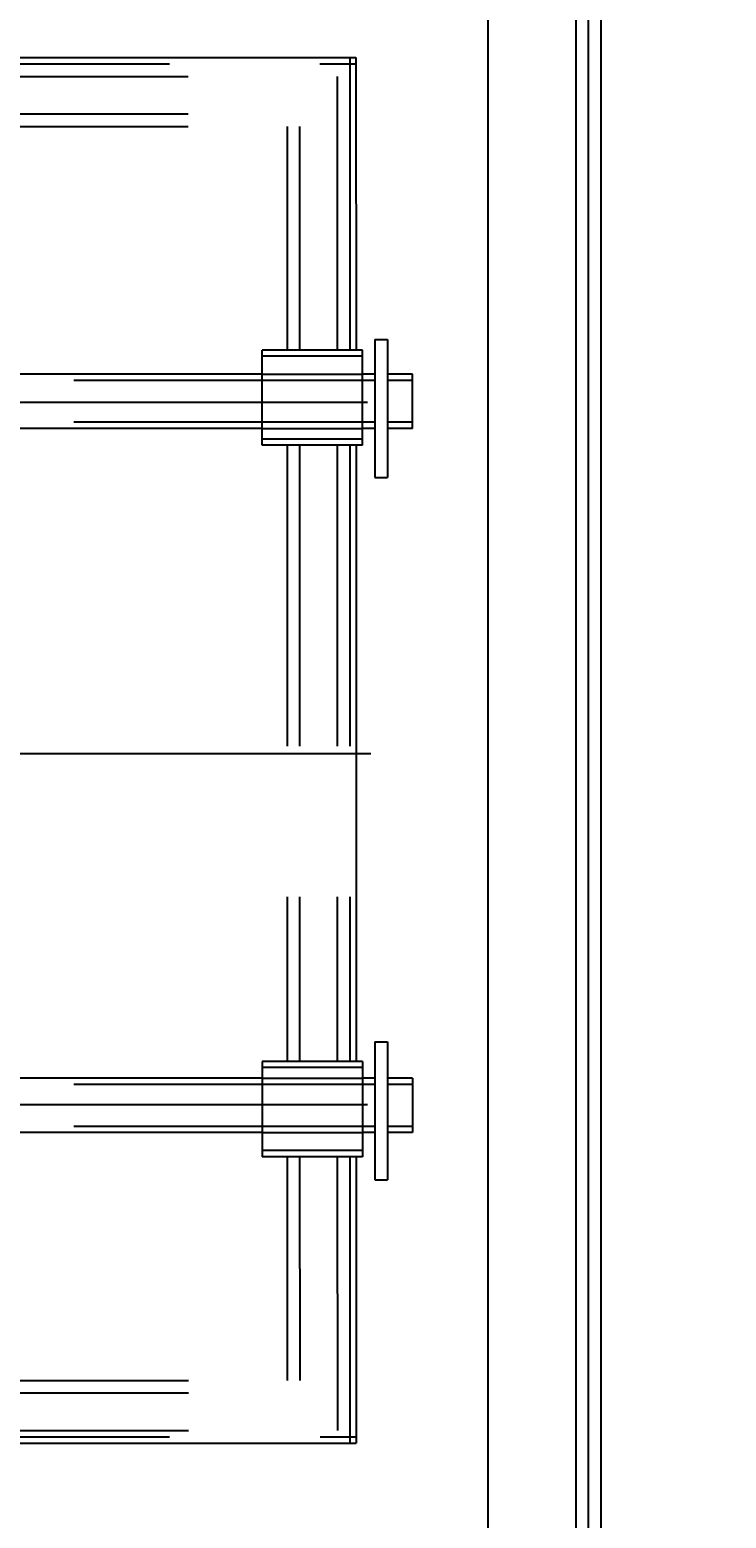
# Model space of a CAD drawing. Extents: x 16 to 1633, y 16 to 1106.
# Drawn here: x 896 to 910, y 485 to 515 of the extents above; entities that cross this region are included whole.
import ezdxf
from ezdxf.enums import TextEntityAlignment as Align

# ---------------------------------------------------------------- set-up
doc = ezdxf.new("R2010")
doc.units = 0
doc.header["$LTSCALE"] = 24
doc.header["$MEASUREMENT"] = 0
doc.linetypes.add('CENTER', pattern=[2, 1.25, -0.25, 0.25, -0.25])
doc.linetypes.add('HIDDEN', pattern=[0.375, 0.25, -0.125])
doc.layers.get('0').update_dxf_attribs({"color": 4, "linetype": 'CONTINUOUS'})
doc.layers.get('DEFPOINTS').update_dxf_attribs({"linetype": 'CONTINUOUS'})
for name, color, linetype in [('CL', 7, 'CENTER'), ('DI', 11, 'CONTINUOUS'), ('HL', 3, 'HIDDEN'), ('OB', 4, 'CONTINUOUS')]:
    doc.layers.add(name, color=color, linetype=linetype)
doc.styles.add('ROMANS', font='romans', dxfattribs={"height": 6})
doc.dimstyles.get("Standard").update_dxf_attribs({"dimtxt": 0.18, "dimasz": 0.18, "dimexe": 0.18, "dimexo": 0.0625, "dimgap": 0.09, "dimtad": 0, "dimtih": 1, "dimtoh": 1, "dimdec": 4, "dimzin": 0, "dimdsep": 46, "dimtxsty": 'Standard', "dimcen": 0.09, "dimadec": 0, "dimazin": 0, "dimtfac": 1, "dimtdec": 4, "dimtofl": 0, "dimtmove": 0, "dimatfit": 3, "dimfxl": 0, "dimtolj": 1, "dimtzin": 0, "dimarcsym": 0})

# ---------------------------------------------------------------- blocks, each defined once
blk = doc.blocks.new('*D45')
at = {"color": 0, "linetype": 'ByBlock'}
for p, q in [((377.346, 524.657), (401.292, 524.657)), ((398.292, 433.157), (398.292, 520.157)), ((378.346, 428.657), (401.292, 428.657))]:
    blk.add_line(p, q, dxfattribs=at)
for points in [[(397.542, 520.157), (399.042, 520.157), (398.292, 524.657)], [(397.542, 433.157), (399.042, 433.157), (398.292, 428.657)]]:
    blk.add_solid(points, dxfattribs=at)
at = {"layer": 'DEFPOINTS', "color": 0, "linetype": 'ByBlock'}
for p in [(374.346, 524.657), (398.292, 524.657), (375.346, 428.657)]:
    blk.add_point(p, dxfattribs=at)
at = {"color": 0, "linetype": 'ByBlock', "style": 'ROMANS'}
blk.add_text('8\'-0"', height=6, rotation=90, dxfattribs=at).set_placement((393.792, 476.657), align=Align.MIDDLE_CENTER)

msp = doc.modelspace()

# ---------------------------------------------------------------- linework, layer by layer
at = {"layer": 'CL'}
for p, q in [((873.16967, 507.15739), (904.78915, 507.1574)), ((873.23494, 500.15739), (908.62157, 500.1568)), ((873.16967, 493.15739), (904.85013, 493.1574))]:
    msp.add_line(p, q, dxfattribs=at)
at = {"layer": 'HL'}
for p, q in [((902.81702, 514.03066), (902.81876, 508.19903)), ((875.22362, 513.90565), (902.94202, 513.90566)), ((875.59862, 513.65565), (902.56702, 513.65566)), ((902.56702, 513.65566), (902.56876, 508.19903)), ((875.59862, 512.90565), (902.56702, 512.90566)), ((875.59862, 512.65565), (902.56702, 512.65566)), ((901.56702, 512.65566), (901.56876, 508.19903)), ((901.81702, 512.65566), (901.81876, 508.19903)), ((903.06876, 508.07403), (901.06876, 508.07403)), ((903.31876, 507.5949), (874.85036, 507.59489)), ((901.06876, 507.7199), (903.06876, 507.7199)), ((904.06876, 507.5949), (903.56876, 507.5949)), ((903.31876, 506.75874), (874.85036, 506.75873)), ((901.06876, 506.63374), (903.06876, 506.63374)), ((904.06876, 506.75874), (903.56876, 506.75874)), ((903.06876, 506.42403), (901.06876, 506.42403)), ((901.56876, 506.29903), (901.56876, 494.01577)), ((901.81876, 506.29903), (901.81876, 494.01577)), ((902.56876, 506.29903), (902.56876, 494.01577)), ((902.81876, 506.29903), (902.81876, 494.01577)), ((903.06876, 493.89077), (901.06876, 493.89077)), ((903.31876, 493.55606), (874.85036, 493.55605)), ((901.06876, 493.68106), (903.06876, 493.68106)), ((904.06876, 493.55606), (903.56876, 493.55606)), ((903.31876, 492.7199), (874.85036, 492.71989)), ((904.06876, 492.7199), (903.56876, 492.7199)), ((901.06876, 492.5949), (903.06876, 492.5949)), ((903.06876, 492.24077), (901.06876, 492.24077)), ((901.56876, 492.11577), (901.5705, 487.65566)), ((901.81876, 492.11577), (901.8205, 487.65566)), ((902.56876, 492.11577), (902.5705, 486.65566)), ((902.81876, 492.11577), (902.8205, 486.40566)), ((875.60211, 487.65565), (902.5705, 487.65566)), ((875.60211, 487.40565), (902.5705, 487.40566)), ((875.22711, 486.53065), (902.9455, 486.53066)), ((875.60211, 486.65565), (902.5705, 486.65566))]:
    msp.add_line(p, q, dxfattribs=at)
at = {"layer": 'OB'}
for p, q in [((905.57292, 524.40735), (905.57292, 477.90735)), ((907.32292, 524.40735), (907.32292, 429.03235)), ((907.57292, 524.65735), (907.57292, 428.65735)), ((907.82292, 524.65735), (907.82292, 428.65735)), ((875.22362, 514.03065), (902.94202, 514.03066)), ((902.94202, 514.03066), (902.94376, 508.19903)), ((903.31876, 508.4074), (903.56876, 508.4074)), ((903.31876, 508.4074), (903.31876, 505.6574)), ((903.56876, 508.4074), (903.56876, 505.6574)), ((901.06876, 506.29903), (901.06876, 508.19903)), ((903.06876, 508.19903), (901.06876, 508.19903)), ((903.06876, 506.29903), (903.06876, 508.19903)), ((901.06876, 507.7199), (877.10036, 507.71989)), ((903.31876, 507.7199), (903.06876, 507.7199)), ((904.06876, 507.7199), (903.56876, 507.7199)), ((904.06876, 506.63374), (904.06876, 507.7199)), ((901.06876, 506.63374), (877.10036, 506.63373)), ((903.31876, 506.63374), (903.06876, 506.63374)), ((904.06876, 506.63374), (903.56876, 506.63374)), ((903.06876, 506.29903), (901.06876, 506.29903)), ((902.94376, 506.29903), (902.94376, 494.01577)), ((903.31876, 505.6574), (903.56876, 505.6574)), ((903.31876, 494.4074), (903.31876, 491.6574)), ((903.31876, 494.4074), (903.56876, 494.4074)), ((903.56876, 494.4074), (903.56876, 491.6574)), ((901.06876, 494.01577), (901.06876, 492.11577)), ((903.06876, 494.01577), (901.06876, 494.01577)), ((903.06876, 494.01577), (903.06876, 492.11577)), ((901.06876, 493.68106), (877.10036, 493.68105)), ((903.31876, 493.68106), (903.06876, 493.68106)), ((904.06876, 493.68106), (903.56876, 493.68106)), ((904.06876, 493.68106), (904.06876, 492.5949)), ((901.06876, 492.5949), (877.10036, 492.59489)), ((903.31876, 492.5949), (903.06876, 492.5949)), ((904.06876, 492.5949), (903.56876, 492.5949)), ((903.06876, 492.11577), (901.06876, 492.11577)), ((902.94376, 492.11577), (902.9455, 486.40566)), ((903.31876, 491.6574), (903.56876, 491.6574)), ((875.22711, 486.40565), (902.9455, 486.40566))]:
    msp.add_line(p, q, dxfattribs=at)

# ---------------------------------------------------------------- dimensions: what is measured, and where the dimension line sits
at = {"layer": 'DI'}
dim = msp.add_linear_dim(base=(933.7691, 524.65735), p1=(910.82292, 428.65735), p2=(909.82292, 524.65735), angle=90, dimstyle='Standard', dxfattribs=at)
dim.commit()
dim.dimension.update_dxf_attribs({"geometry": '*D45', "text_midpoint": (929.2691, 476.65735), "insert": (535.47674, 0)})

doc.saveas('drawing.dxf')
